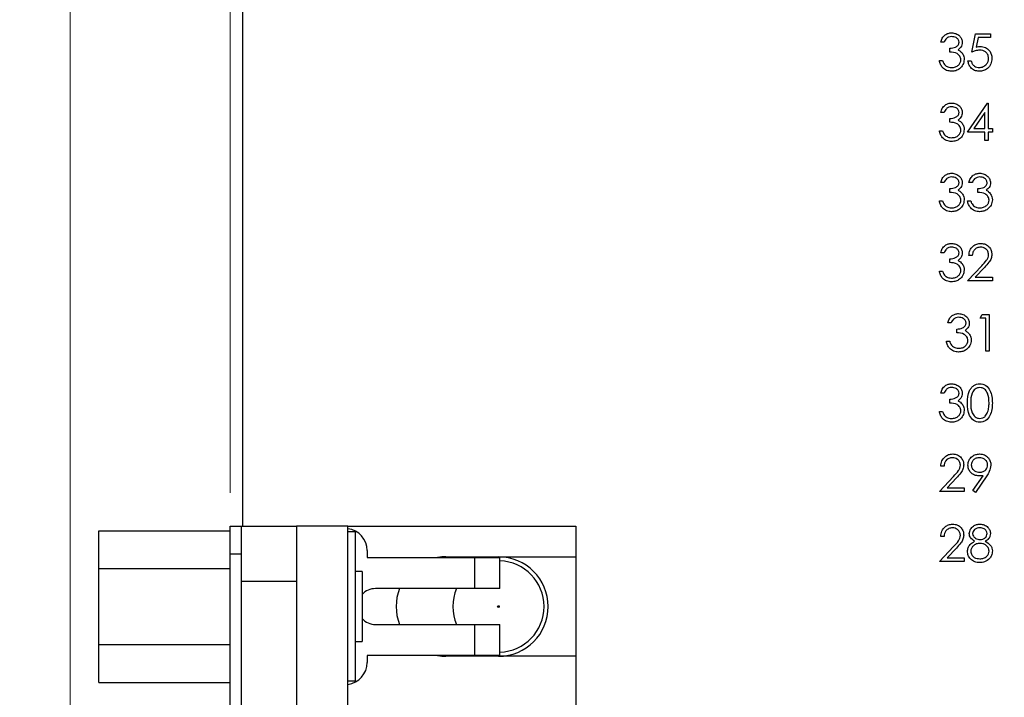
# Model space of a CAD drawing. Units: inches. Extents: x 0.1 to 20.2, y 0.1 to 13.1.
# Drawn here: x 10.6 to 12, y 8.8 to 9.8 of the extents above; entities that cross this region are included whole.
import ezdxf

# ---------------------------------------------------------------- set-up
doc = ezdxf.new("R2010")
doc.units = ezdxf.units.IN
doc.header["$LTSCALE"] = 1.2
doc.header["$MEASUREMENT"] = 0
doc.styles.add('SLDTEXTSTYLE0', font='TXT', dxfattribs={"width": 0.75})
doc.dimstyles.new('SLDDIMSTYLE1', dxfattribs={"dimtxt": 0.165354, "dimasz": 0.156, "dimexe": 0, "dimexo": 0.0625, "dimgap": 0.041339, "dimtad": 1, "dimrnd": 1e-09, "dimzin": 12, "dimdsep": 46, "dimtxsty": 'SLDTEXTSTYLE0', "dimsah": 1, "dimcen": 0.09, "dimadec": 0, "dimazin": 3, "dimtfac": 1, "dimtofl": 0, "dimtmove": 0, "dimatfit": 3, "dimfxl": 0, "dimfrac": 2, "dimtolj": 1, "dimtzin": 12, "dimarcsym": 0})
doc.dimstyles.new('SLDDIMSTYLE2', dxfattribs={"dimtxt": 0.165354, "dimasz": 0.156, "dimexe": 0, "dimexo": 0.0625, "dimgap": 0.041339, "dimtad": 1, "dimrnd": 1e-09, "dimzin": 4, "dimdsep": 46, "dimtxsty": 'SLDTEXTSTYLE0', "dimsah": 1, "dimcen": 0.09, "dimadec": 0, "dimazin": 1, "dimtfac": 1, "dimtmove": 0, "dimatfit": 0, "dimfxl": 0, "dimfrac": 2, "dimtolj": 1, "dimtzin": 12, "dimarcsym": 0})

# ---------------------------------------------------------------- blocks, each defined once
blk = doc.blocks.new('_D_3')
at = {"color": 7, "linetype": 'Continuous', "lineweight": 18}
for p, q in [((10.8897, 9.0873), (10.8897, 11.8333)), ((13.2876, 10.7167), (13.2876, 11.8333)), ((10.8897, 11.7861), (10.5897, 11.7861)), ((10.8897, 11.7861), (13.2876, 11.7861)), ((13.2876, 11.7861), (13.5876, 11.7861))]:
    blk.add_line(p, q, dxfattribs=at)
for points in [[(10.8897, 11.7861), (10.7337, 11.8101), (10.7337, 11.7621)], [(13.2876, 11.7861), (13.4436, 11.7621), (13.4436, 11.8101)]]:
    blk.add_solid(points, dxfattribs=at)
at = {"color": 7, "linetype": 'Continuous', "lineweight": 18, "attachment_point": 1, "style": 'SLDTEXTSTYLE0'}
for s, insert, char_height in [('(Connector)', (11.676, 11.9992), 0.165354), ('2.40', (11.1863, 11.9992), 0.16535)]:
    blk.add_mtext(s, dxfattribs=dict(at, insert=insert, char_height=char_height))
blk = doc.blocks.new('_D_12')
at = {"color": 7, "linetype": 'Continuous', "lineweight": 18}
for p, q in [((10.6614, 8.7235), (10.6614, 12.1644)), ((13.2876, 10.7167), (13.2876, 12.1644)), ((10.6614, 12.1171), (13.2876, 12.1171))]:
    blk.add_line(p, q, dxfattribs=at)
for points in [[(10.6614, 12.1171), (10.8174, 12.0931), (10.8174, 12.1411)], [(13.2876, 12.1171), (13.1316, 12.1411), (13.1316, 12.0931)]]:
    blk.add_solid(points, dxfattribs=at)
at = {"color": 7, "linetype": 'Continuous', "lineweight": 18, "insert": (11.8301, 12.3303), "char_height": 0.16535, "attachment_point": 1, "style": 'SLDTEXTSTYLE0'}
blk.add_mtext('2.63', dxfattribs=at)

msp = doc.modelspace()

# ---------------------------------------------------------------- linework, layer by layer
at = {"color": 7, "linetype": 'Continuous', "lineweight": 25}
for p, q in [((10.9076, 9.0401), (10.9076, 10.6695)), ((11.9457, 9.7155), (11.951, 9.7416)), ((11.951, 9.7416), (11.9724, 9.7416)), ((11.9547, 9.7362), (11.9519, 9.7225)), ((11.9724, 9.7362), (11.9547, 9.7362)), ((11.9724, 9.7416), (11.9724, 9.7362)), ((11.9063, 9.7295), (11.9016, 9.7295)), ((11.9143, 9.7155), (11.9143, 9.7209)), ((11.8996, 9.7035), (11.9043, 9.7035)), ((11.9403, 9.7028), (11.945, 9.7028)), ((11.9397, 9.6015), (11.9681, 9.6429)), ((11.9681, 9.6429), (11.969, 9.6429)), ((11.969, 9.6429), (11.969, 9.6068)), ((11.9063, 9.6295), (11.9016, 9.6295)), ((11.9143, 9.6155), (11.9143, 9.6209)), ((11.9644, 9.6295), (11.9488, 9.6068)), ((11.9644, 9.6068), (11.9644, 9.6295)), ((11.9488, 9.6068), (11.9644, 9.6068)), ((11.969, 9.6068), (11.9751, 9.6068)), ((11.9751, 9.6068), (11.9751, 9.6015)), ((11.8996, 9.6035), (11.9043, 9.6035)), ((11.9644, 9.6015), (11.9397, 9.6015)), ((11.9644, 9.5895), (11.9644, 9.6015)), ((11.9751, 9.6015), (11.969, 9.6015)), ((11.969, 9.6015), (11.969, 9.5895)), ((11.969, 9.5895), (11.9644, 9.5895)), ((11.9063, 9.5295), (11.9016, 9.5295)), ((11.9463, 9.5295), (11.9417, 9.5295)), ((11.9143, 9.5155), (11.9143, 9.5209)), ((11.9544, 9.5155), (11.9544, 9.5209)), ((11.8996, 9.5035), (11.9043, 9.5035)), ((11.9397, 9.5035), (11.9443, 9.5035)), ((11.9063, 9.4295), (11.9016, 9.4295)), ((11.9463, 9.4255), (11.9417, 9.4255)), ((11.9143, 9.4155), (11.9143, 9.4209)), ((11.9397, 9.3895), (11.9599, 9.411)), ((11.8996, 9.4035), (11.9043, 9.4035)), ((11.9638, 9.4087), (11.9508, 9.3948)), ((11.9751, 9.3895), (11.9397, 9.3895)), ((11.9508, 9.3948), (11.9751, 9.3948)), ((11.9751, 9.3948), (11.9751, 9.3895)), ((11.9577, 9.3362), (11.9607, 9.3416)), ((11.9607, 9.3416), (11.9704, 9.3416)), ((11.9704, 9.3416), (11.9704, 9.2895)), ((11.9163, 9.3295), (11.9116, 9.3295)), ((11.9657, 9.3362), (11.9577, 9.3362)), ((11.9657, 9.2895), (11.9657, 9.3362)), ((11.9243, 9.3155), (11.9243, 9.3209)), ((11.9096, 9.3035), (11.9143, 9.3035)), ((11.9704, 9.2895), (11.9657, 9.2895)), ((11.9063, 9.2295), (11.9016, 9.2295)), ((11.9143, 9.2155), (11.9143, 9.2209)), ((11.8996, 9.2035), (11.9043, 9.2035)), ((11.9063, 9.1255), (11.9016, 9.1255)), ((11.8996, 9.0895), (11.9198, 9.111)), ((11.9238, 9.1087), (11.9108, 9.0948)), ((11.9473, 9.0907), (11.9618, 9.1119)), ((11.9671, 9.1116), (11.951, 9.0881)), ((11.935, 9.0895), (11.8996, 9.0895)), ((11.9108, 9.0948), (11.935, 9.0948)), ((11.935, 9.0948), (11.935, 9.0895)), ((11.951, 9.0881), (11.9473, 9.0907)), ((10.7022, 8.9795), (10.7022, 9.0335)), ((10.7022, 9.0335), (10.8897, 9.0335)), ((10.8897, 9.0007), (10.8897, 9.0401)), ((10.8897, 9.0401), (10.9055, 9.0401)), ((10.9055, 9.0007), (10.9055, 9.0401)), ((10.9055, 9.0401), (10.9842, 9.0401)), ((10.9842, 9.0401), (10.9842, 8.9613)), ((11.057, 9.0401), (10.9842, 9.0401)), ((11.0078, 9.0401), (11.0078, 9.0406)), ((11.0078, 9.0406), (11.0275, 9.0406)), ((11.0275, 9.0401), (11.0275, 9.0406)), ((11.057, 8.7385), (11.057, 9.0401)), ((11.057, 9.0401), (11.3818, 9.0401)), ((11.0675, 9.0318), (11.057, 9.0318)), ((11.0675, 9.0318), (11.0675, 8.8192)), ((11.3818, 9.0401), (11.3818, 8.9964)), ((11.9063, 9.0255), (11.9016, 9.0255)), ((11.0846, 9.0052), (11.0846, 8.9954)), ((11.8996, 8.9895), (11.9198, 9.011)), ((11.9238, 9.0087), (11.9108, 8.9948)), ((10.8897, 6.3503), (10.8897, 9.0007)), ((10.8897, 9.0007), (10.9055, 9.0007)), ((10.9055, 6.3503), (10.9055, 9.0007)), ((11.0846, 8.9954), (11.2381, 8.9954)), ((11.1968, 8.9964), (11.3818, 8.9964)), ((11.2381, 8.9511), (11.2381, 8.9954)), ((11.2381, 8.9954), (11.2736, 8.9954)), ((11.2736, 8.9511), (11.2736, 8.9954)), ((11.3818, 8.9964), (11.3818, 8.8546)), ((11.935, 8.9895), (11.8996, 8.9895)), ((11.9108, 8.9948), (11.935, 8.9948)), ((11.935, 8.9948), (11.935, 8.9895)), ((10.7022, 8.8715), (10.7022, 8.9795)), ((10.7022, 8.9795), (10.8897, 8.9795)), ((11.0775, 8.9755), (11.0675, 8.9755)), ((11.0775, 8.9755), (11.0775, 8.8755)), ((10.9842, 8.9613), (10.9055, 8.9613)), ((10.9842, 8.9613), (10.9842, 6.3897)), ((11.2381, 8.9511), (11.0964, 8.9511)), ((11.2736, 8.9511), (11.2381, 8.9511)), ((11.0964, 8.8999), (11.2381, 8.8999)), ((11.2381, 8.8556), (11.2381, 8.8999)), ((11.2381, 8.8999), (11.2736, 8.8999)), ((11.2736, 8.8556), (11.2736, 8.8999)), ((10.7022, 8.8715), (10.8897, 8.8715)), ((10.7022, 8.8175), (10.7022, 8.8715)), ((11.0675, 8.8755), (11.0775, 8.8755)), ((11.2381, 8.8556), (11.0846, 8.8556)), ((11.0846, 8.8556), (11.0846, 8.8458)), ((11.3818, 8.8546), (11.1968, 8.8546)), ((11.2736, 8.8556), (11.2381, 8.8556)), ((11.3818, 8.8546), (11.3818, 8.7778)), ((10.7022, 8.8175), (10.8897, 8.8175)), ((11.0675, 8.8192), (11.057, 8.8192))]:
    msp.add_line(p, q, dxfattribs=at)
msp.add_circle((11.2716, 8.9255), 0.00125, dxfattribs=at)
for centre, radius, start, end in [((11.0531, 9.0052), 0.0315, 0, 82.8192), ((11.1968, 8.9255), 0.0709, 90, 99.5604), ((11.2716, 8.9255), 0.0709, 270, 90), ((11.2716, 8.9255), 0.065, 0, 88.2646), ((11.0964, 8.9255), 0.0256, 90, 137.6005), ((11.1968, 8.9255), 0.0709, 158.8316, 201.1684), ((11.2716, 8.9255), 0.065, 156.815, 203.185), ((11.2716, 8.9255), 0.065, 271.7354, 0), ((11.0964, 8.9255), 0.0256, 222.3995, 270), ((11.1968, 8.9255), 0.0709, 260.4396, 270), ((11.0531, 8.8458), 0.0315, 277.1808, 0)]:
    msp.add_arc(centre, radius, start, end, dxfattribs=at)
for points, knots in [([(11.9016, 9.7295), (11.9022, 9.7316), (11.9034, 9.7356), (11.9074, 9.74), (11.9122, 9.7425), (11.9155, 9.7428), (11.9171, 9.7429)], [0, 0, 0, 0, 0.2803, 0.559679, 0.779745, 1, 1, 1, 1]), ([(11.9172, 9.7376), (11.9158, 9.7375), (11.9131, 9.7372), (11.9088, 9.7346), (11.9072, 9.7315), (11.9063, 9.7295)], [0, 0, 0, 0, 0.280632, 0.560368, 1, 1, 1, 1]), ([(11.9171, 9.7429), (11.9192, 9.7427), (11.9234, 9.7422), (11.9285, 9.7389), (11.9317, 9.7343), (11.9321, 9.731), (11.9323, 9.7294)], [0, 0, 0, 0, 0.280086, 0.559877, 0.780099, 1, 1, 1, 1]), ([(11.9276, 9.7294), (11.9274, 9.7308), (11.9269, 9.7335), (11.9229, 9.7369), (11.9193, 9.7373), (11.9172, 9.7376)], [0, 0, 0, 0, 0.278872, 0.560089, 1, 1, 1, 1]), ([(11.9143, 9.7209), (11.9172, 9.7211), (11.9216, 9.7215), (11.926, 9.7246), (11.9274, 9.7272), (11.9276, 9.7287), (11.9276, 9.7294)], [0, 0, 0, 0, 0.499421, 0.749013, 0.874562, 1, 1, 1, 1]), ([(11.9323, 9.7294), (11.9322, 9.7282), (11.9321, 9.7258), (11.9302, 9.7218), (11.9277, 9.7198), (11.9262, 9.7187)], [0, 0, 0, 0, 0.2805181, 0.5607822, 1, 1, 1, 1]), ([(11.9519, 9.7225), (11.953, 9.7228), (11.955, 9.7234), (11.9571, 9.7235), (11.958, 9.7235)], [0, 0, 0, 0, 0.560066, 1, 1, 1, 1]), ([(11.958, 9.7235), (11.9605, 9.7233), (11.9655, 9.7227), (11.9709, 9.7181), (11.974, 9.7124), (11.9743, 9.7085), (11.9744, 9.7065)], [0, 0, 0, 0, 0.279681, 0.559019, 0.779284, 1, 1, 1, 1]), ([(11.9303, 9.7045), (11.9302, 9.7054), (11.9301, 9.7072), (11.9285, 9.7105), (11.9236, 9.715), (11.918, 9.7153), (11.9143, 9.7155)], [0, 0, 0, 0, 0.125578, 0.251174, 0.500595, 1, 1, 1, 1]), ([(11.935, 9.705), (11.9346, 9.7024), (11.9339, 9.6973), (11.929, 9.6917), (11.923, 9.6886), (11.919, 9.6883), (11.917, 9.6881)], [0, 0, 0, 0, 0.279305, 0.55884, 0.779278, 1, 1, 1, 1]), ([(11.9262, 9.7187), (11.9274, 9.718), (11.9296, 9.7169), (11.9312, 9.715), (11.9319, 9.7142)], [0, 0, 0, 0, 0.559777, 1, 1, 1, 1]), ([(11.9319, 9.7142), (11.9329, 9.7126), (11.9347, 9.7098), (11.9349, 9.7064), (11.935, 9.705)], [0, 0, 0, 0, 0.559399, 1, 1, 1, 1]), ([(11.9572, 9.7182), (11.9549, 9.718), (11.951, 9.7176), (11.9473, 9.7161), (11.9457, 9.7155)], [0, 0, 0, 0, 0.559412, 1, 1, 1, 1]), ([(11.9744, 9.7065), (11.9741, 9.7038), (11.9735, 9.6984), (11.9688, 9.6921), (11.9626, 9.6886), (11.9584, 9.6883), (11.9562, 9.6881)], [0, 0, 0, 0, 0.2798561, 0.5592684, 0.7794206, 1, 1, 1, 1]), ([(11.9565, 9.6935), (11.9584, 9.6937), (11.9623, 9.6942), (11.9667, 9.6977), (11.9693, 9.7021), (11.9696, 9.7052), (11.9697, 9.7067)], [0, 0, 0, 0, 0.279625, 0.559366, 0.779569, 1, 1, 1, 1]), ([(11.9697, 9.7067), (11.9695, 9.7085), (11.9691, 9.7121), (11.9656, 9.716), (11.9614, 9.718), (11.9586, 9.7181), (11.9572, 9.7182)], [0, 0, 0, 0, 0.279534, 0.55862, 0.779048, 1, 1, 1, 1]), ([(11.917, 9.6881), (11.9146, 9.6884), (11.9098, 9.6888), (11.9042, 9.6928), (11.9009, 9.698), (11.9, 9.7017), (11.8996, 9.7035)], [0, 0, 0, 0, 0.279888, 0.558988, 0.779264, 1, 1, 1, 1]), ([(11.9043, 9.7035), (11.9048, 9.702), (11.9056, 9.6993), (11.9075, 9.6972), (11.9084, 9.6963)], [0, 0, 0, 0, 0.5606895, 1, 1, 1, 1]), ([(11.9084, 9.6963), (11.9099, 9.6954), (11.9125, 9.6937), (11.9157, 9.6936), (11.9171, 9.6935)], [0, 0, 0, 0, 0.558742, 1, 1, 1, 1]), ([(11.9171, 9.6935), (11.9189, 9.6936), (11.9225, 9.6939), (11.9268, 9.6966), (11.9298, 9.7003), (11.9301, 9.7031), (11.9303, 9.7045)], [0, 0, 0, 0, 0.2805937, 0.5601499, 0.7802986, 1, 1, 1, 1]), ([(11.9562, 9.6881), (11.954, 9.6884), (11.9495, 9.6888), (11.9445, 9.6928), (11.9414, 9.6977), (11.9407, 9.7011), (11.9403, 9.7028)], [0, 0, 0, 0, 0.279623, 0.55903, 0.779382, 1, 1, 1, 1]), ([(11.945, 9.7028), (11.9454, 9.7014), (11.9462, 9.6984), (11.9494, 9.6955), (11.9529, 9.6938), (11.9553, 9.6936), (11.9565, 9.6935)], [0, 0, 0, 0, 0.2800511, 0.5591562, 0.779576, 1, 1, 1, 1]), ([(11.9016, 9.6295), (11.9022, 9.6316), (11.9034, 9.6356), (11.9074, 9.64), (11.9122, 9.6425), (11.9155, 9.6428), (11.9171, 9.6429)], [0, 0, 0, 0, 0.280277, 0.559676, 0.779744, 1, 1, 1, 1]), ([(11.9172, 9.6376), (11.9158, 9.6375), (11.9131, 9.6372), (11.9088, 9.6346), (11.9072, 9.6315), (11.9063, 9.6295)], [0, 0, 0, 0, 0.280643, 0.560361, 1, 1, 1, 1]), ([(11.9171, 9.6429), (11.9192, 9.6427), (11.9234, 9.6422), (11.9285, 9.6389), (11.9317, 9.6343), (11.9321, 9.631), (11.9323, 9.6294)], [0, 0, 0, 0, 0.280087, 0.559861, 0.780102, 1, 1, 1, 1]), ([(11.9276, 9.6294), (11.9274, 9.6308), (11.9269, 9.6335), (11.9229, 9.6369), (11.9193, 9.6373), (11.9172, 9.6376)], [0, 0, 0, 0, 0.278842, 0.560067, 1, 1, 1, 1]), ([(11.9143, 9.6209), (11.9172, 9.6211), (11.9216, 9.6215), (11.926, 9.6246), (11.9274, 9.6272), (11.9276, 9.6287), (11.9276, 9.6294)], [0, 0, 0, 0, 0.4994222, 0.7490122, 0.87453, 1, 1, 1, 1]), ([(11.9323, 9.6294), (11.9322, 9.6282), (11.9321, 9.6258), (11.9302, 9.6218), (11.9277, 9.6198), (11.9262, 9.6187)], [0, 0, 0, 0, 0.280483, 0.560798, 1, 1, 1, 1]), ([(11.9303, 9.6045), (11.9302, 9.6054), (11.9301, 9.6072), (11.9285, 9.6105), (11.9236, 9.615), (11.918, 9.6153), (11.9143, 9.6155)], [0, 0, 0, 0, 0.125602, 0.251195, 0.500612, 1, 1, 1, 1]), ([(11.9262, 9.6187), (11.9274, 9.618), (11.9296, 9.6169), (11.9312, 9.615), (11.9319, 9.6142)], [0, 0, 0, 0, 0.559829, 1, 1, 1, 1]), ([(11.9319, 9.6142), (11.9329, 9.6126), (11.9347, 9.6098), (11.9349, 9.6064), (11.935, 9.605)], [0, 0, 0, 0, 0.559455, 1, 1, 1, 1]), ([(11.917, 9.5881), (11.9146, 9.5884), (11.9098, 9.5888), (11.9042, 9.5928), (11.9009, 9.598), (11.9, 9.6017), (11.8996, 9.6035)], [0, 0, 0, 0, 0.2798827, 0.5589771, 0.7792682, 1, 1, 1, 1]), ([(11.9043, 9.6035), (11.9048, 9.602), (11.9056, 9.5993), (11.9075, 9.5972), (11.9084, 9.5963)], [0, 0, 0, 0, 0.5606895, 1, 1, 1, 1]), ([(11.9084, 9.5963), (11.9099, 9.5954), (11.9125, 9.5937), (11.9157, 9.5936), (11.9171, 9.5935)], [0, 0, 0, 0, 0.558758, 1, 1, 1, 1]), ([(11.935, 9.605), (11.9346, 9.6024), (11.9339, 9.5973), (11.929, 9.5917), (11.923, 9.5886), (11.919, 9.5883), (11.917, 9.5881)], [0, 0, 0, 0, 0.279305, 0.558838, 0.779276, 1, 1, 1, 1]), ([(11.9171, 9.5935), (11.9189, 9.5936), (11.9225, 9.5939), (11.9268, 9.5966), (11.9298, 9.6003), (11.9301, 9.6031), (11.9303, 9.6045)], [0, 0, 0, 0, 0.2805981, 0.5601429, 0.7802951, 1, 1, 1, 1]), ([(11.9016, 9.5295), (11.9022, 9.5316), (11.9034, 9.5356), (11.9074, 9.54), (11.9122, 9.5425), (11.9155, 9.5428), (11.9171, 9.5429)], [0, 0, 0, 0, 0.2803, 0.559679, 0.779745, 1, 1, 1, 1]), ([(11.9172, 9.5376), (11.9158, 9.5375), (11.9131, 9.5372), (11.9088, 9.5346), (11.9072, 9.5315), (11.9063, 9.5295)], [0, 0, 0, 0, 0.280632, 0.560368, 1, 1, 1, 1]), ([(11.9171, 9.5429), (11.9192, 9.5427), (11.9234, 9.5422), (11.9285, 9.5389), (11.9317, 9.5343), (11.9321, 9.531), (11.9323, 9.5294)], [0, 0, 0, 0, 0.280086, 0.559877, 0.780099, 1, 1, 1, 1]), ([(11.9276, 9.5294), (11.9274, 9.5308), (11.9269, 9.5335), (11.9229, 9.5369), (11.9193, 9.5373), (11.9172, 9.5376)], [0, 0, 0, 0, 0.278872, 0.560089, 1, 1, 1, 1]), ([(11.9417, 9.5295), (11.9423, 9.5316), (11.9435, 9.5356), (11.9474, 9.54), (11.9523, 9.5425), (11.9555, 9.5428), (11.9572, 9.5429)], [0, 0, 0, 0, 0.2803, 0.559679, 0.779745, 1, 1, 1, 1]), ([(11.9572, 9.5376), (11.9559, 9.5375), (11.9532, 9.5372), (11.9489, 9.5346), (11.9473, 9.5315), (11.9463, 9.5295)], [0, 0, 0, 0, 0.280632, 0.560368, 1, 1, 1, 1]), ([(11.9572, 9.5429), (11.9593, 9.5427), (11.9635, 9.5422), (11.9685, 9.5389), (11.9717, 9.5343), (11.9722, 9.531), (11.9724, 9.5294)], [0, 0, 0, 0, 0.280086, 0.559877, 0.780099, 1, 1, 1, 1]), ([(11.9677, 9.5294), (11.9674, 9.5308), (11.9669, 9.5335), (11.9629, 9.5369), (11.9594, 9.5373), (11.9572, 9.5376)], [0, 0, 0, 0, 0.278872, 0.560089, 1, 1, 1, 1]), ([(11.9143, 9.5209), (11.9172, 9.5211), (11.9216, 9.5215), (11.926, 9.5246), (11.9274, 9.5272), (11.9276, 9.5287), (11.9276, 9.5294)], [0, 0, 0, 0, 0.499424, 0.749015, 0.874563, 1, 1, 1, 1]), ([(11.9323, 9.5294), (11.9322, 9.5282), (11.9321, 9.5258), (11.9302, 9.5218), (11.9277, 9.5198), (11.9262, 9.5187)], [0, 0, 0, 0, 0.2805181, 0.5607822, 1, 1, 1, 1]), ([(11.9544, 9.5209), (11.9573, 9.5211), (11.9617, 9.5215), (11.966, 9.5246), (11.9675, 9.5272), (11.9676, 9.5287), (11.9677, 9.5294)], [0, 0, 0, 0, 0.499424, 0.749015, 0.874563, 1, 1, 1, 1]), ([(11.9724, 9.5294), (11.9723, 9.5282), (11.9721, 9.5258), (11.9703, 9.5218), (11.9678, 9.5198), (11.9663, 9.5187)], [0, 0, 0, 0, 0.280518, 0.560782, 1, 1, 1, 1]), ([(11.9303, 9.5045), (11.9302, 9.5054), (11.9301, 9.5072), (11.9285, 9.5105), (11.9236, 9.515), (11.918, 9.5153), (11.9143, 9.5155)], [0, 0, 0, 0, 0.125578, 0.251174, 0.500595, 1, 1, 1, 1]), ([(11.9262, 9.5187), (11.9274, 9.518), (11.9296, 9.5169), (11.9312, 9.515), (11.9319, 9.5142)], [0, 0, 0, 0, 0.559777, 1, 1, 1, 1]), ([(11.9319, 9.5142), (11.9329, 9.5126), (11.9347, 9.5098), (11.9349, 9.5064), (11.935, 9.505)], [0, 0, 0, 0, 0.559399, 1, 1, 1, 1]), ([(11.9704, 9.5045), (11.9703, 9.5054), (11.9702, 9.5072), (11.9685, 9.5105), (11.9637, 9.515), (11.9581, 9.5153), (11.9544, 9.5155)], [0, 0, 0, 0, 0.125578, 0.251174, 0.500595, 1, 1, 1, 1]), ([(11.9663, 9.5187), (11.9675, 9.518), (11.9697, 9.5169), (11.9713, 9.515), (11.9719, 9.5142)], [0, 0, 0, 0, 0.559777, 1, 1, 1, 1]), ([(11.9719, 9.5142), (11.9729, 9.5126), (11.9747, 9.5098), (11.975, 9.5064), (11.9751, 9.505)], [0, 0, 0, 0, 0.559399, 1, 1, 1, 1]), ([(11.917, 9.4881), (11.9146, 9.4884), (11.9098, 9.4888), (11.9042, 9.4928), (11.9009, 9.498), (11.9, 9.5017), (11.8996, 9.5035)], [0, 0, 0, 0, 0.279888, 0.558988, 0.779264, 1, 1, 1, 1]), ([(11.9043, 9.5035), (11.9048, 9.502), (11.9056, 9.4993), (11.9075, 9.4972), (11.9084, 9.4963)], [0, 0, 0, 0, 0.5606895, 1, 1, 1, 1]), ([(11.9084, 9.4963), (11.9099, 9.4954), (11.9125, 9.4937), (11.9157, 9.4936), (11.9171, 9.4935)], [0, 0, 0, 0, 0.558742, 1, 1, 1, 1]), ([(11.935, 9.505), (11.9346, 9.5024), (11.9339, 9.4973), (11.929, 9.4917), (11.923, 9.4886), (11.919, 9.4883), (11.917, 9.4881)], [0, 0, 0, 0, 0.279305, 0.55884, 0.779278, 1, 1, 1, 1]), ([(11.9171, 9.4935), (11.9189, 9.4936), (11.9225, 9.4939), (11.9268, 9.4966), (11.9298, 9.5003), (11.9301, 9.5031), (11.9303, 9.5045)], [0, 0, 0, 0, 0.2805937, 0.5601499, 0.7802986, 1, 1, 1, 1]), ([(11.957, 9.4881), (11.9546, 9.4884), (11.9499, 9.4888), (11.9442, 9.4928), (11.941, 9.498), (11.9401, 9.5017), (11.9397, 9.5035)], [0, 0, 0, 0, 0.279888, 0.558988, 0.779264, 1, 1, 1, 1]), ([(11.9443, 9.5035), (11.9448, 9.502), (11.9457, 9.4993), (11.9476, 9.4972), (11.9484, 9.4963)], [0, 0, 0, 0, 0.560689, 1, 1, 1, 1]), ([(11.9484, 9.4963), (11.9499, 9.4954), (11.9526, 9.4937), (11.9557, 9.4936), (11.9571, 9.4935)], [0, 0, 0, 0, 0.558742, 1, 1, 1, 1]), ([(11.9751, 9.505), (11.9747, 9.5024), (11.9739, 9.4973), (11.969, 9.4917), (11.9631, 9.4886), (11.9591, 9.4883), (11.957, 9.4881)], [0, 0, 0, 0, 0.279305, 0.55884, 0.779278, 1, 1, 1, 1]), ([(11.9571, 9.4935), (11.9589, 9.4936), (11.9625, 9.4939), (11.9669, 9.4966), (11.9699, 9.5003), (11.9702, 9.5031), (11.9704, 9.5045)], [0, 0, 0, 0, 0.2805937, 0.5601499, 0.7802986, 1, 1, 1, 1]), ([(11.9016, 9.4295), (11.9022, 9.4316), (11.9034, 9.4356), (11.9074, 9.44), (11.9122, 9.4425), (11.9155, 9.4428), (11.9171, 9.4429)], [0, 0, 0, 0, 0.280278, 0.559679, 0.779747, 1, 1, 1, 1]), ([(11.9171, 9.4429), (11.9192, 9.4427), (11.9234, 9.4422), (11.9285, 9.4389), (11.9317, 9.4343), (11.9321, 9.431), (11.9323, 9.4294)], [0, 0, 0, 0, 0.280084, 0.559858, 0.780101, 1, 1, 1, 1]), ([(11.9417, 9.4255), (11.942, 9.4281), (11.9426, 9.4331), (11.947, 9.4389), (11.9527, 9.4424), (11.9567, 9.4427), (11.9587, 9.4429)], [0, 0, 0, 0, 0.280045, 0.559519, 0.77967, 1, 1, 1, 1]), ([(11.9587, 9.4429), (11.961, 9.4427), (11.9656, 9.4423), (11.9708, 9.438), (11.9739, 9.4329), (11.9742, 9.4292), (11.9744, 9.4274)], [0, 0, 0, 0, 0.27989, 0.559229, 0.77959, 1, 1, 1, 1]), ([(11.9172, 9.4376), (11.9158, 9.4375), (11.9131, 9.4372), (11.9088, 9.4346), (11.9072, 9.4315), (11.9063, 9.4295)], [0, 0, 0, 0, 0.280643, 0.560361, 1, 1, 1, 1]), ([(11.9143, 9.4209), (11.9172, 9.4211), (11.9216, 9.4215), (11.926, 9.4246), (11.9274, 9.4272), (11.9276, 9.4287), (11.9276, 9.4294)], [0, 0, 0, 0, 0.499408, 0.749016, 0.874532, 1, 1, 1, 1]), ([(11.9276, 9.4294), (11.9274, 9.4308), (11.9269, 9.4335), (11.9229, 9.4369), (11.9193, 9.4373), (11.9172, 9.4376)], [0, 0, 0, 0, 0.278842, 0.560067, 1, 1, 1, 1]), ([(11.9323, 9.4294), (11.9322, 9.4282), (11.9321, 9.4258), (11.9302, 9.4218), (11.9277, 9.4198), (11.9262, 9.4187)], [0, 0, 0, 0, 0.280483, 0.560798, 1, 1, 1, 1]), ([(11.9584, 9.4376), (11.9566, 9.4374), (11.9531, 9.437), (11.9491, 9.4338), (11.9469, 9.4297), (11.9465, 9.4269), (11.9463, 9.4255)], [0, 0, 0, 0, 0.279699, 0.5588388, 0.7791709, 1, 1, 1, 1]), ([(11.9697, 9.427), (11.9695, 9.4286), (11.9691, 9.4318), (11.9659, 9.4352), (11.9622, 9.4373), (11.9597, 9.4375), (11.9584, 9.4376)], [0, 0, 0, 0, 0.279137, 0.55898, 0.779351, 1, 1, 1, 1]), ([(11.9599, 9.411), (11.9624, 9.4136), (11.9658, 9.4172), (11.9693, 9.4227), (11.9696, 9.4256), (11.9697, 9.427)], [0, 0, 0, 0, 0.560711, 0.780539, 1, 1, 1, 1]), ([(11.9744, 9.4274), (11.9742, 9.4254), (11.9738, 9.4212), (11.9696, 9.415), (11.966, 9.4111), (11.9638, 9.4087)], [0, 0, 0, 0, 0.279293, 0.559154, 1, 1, 1, 1]), ([(11.9303, 9.4045), (11.9302, 9.4054), (11.9301, 9.4072), (11.9285, 9.4105), (11.9236, 9.415), (11.918, 9.4153), (11.9143, 9.4155)], [0, 0, 0, 0, 0.125602, 0.251195, 0.500612, 1, 1, 1, 1]), ([(11.9262, 9.4187), (11.9274, 9.418), (11.9296, 9.4169), (11.9312, 9.415), (11.9319, 9.4142)], [0, 0, 0, 0, 0.559829, 1, 1, 1, 1]), ([(11.9319, 9.4142), (11.9329, 9.4126), (11.9347, 9.4098), (11.9349, 9.4064), (11.935, 9.405)], [0, 0, 0, 0, 0.559455, 1, 1, 1, 1]), ([(11.917, 9.3881), (11.9146, 9.3884), (11.9098, 9.3888), (11.9042, 9.3928), (11.9009, 9.398), (11.9, 9.4017), (11.8996, 9.4035)], [0, 0, 0, 0, 0.2798827, 0.5589771, 0.7792682, 1, 1, 1, 1]), ([(11.9043, 9.4035), (11.9048, 9.402), (11.9056, 9.3993), (11.9075, 9.3972), (11.9084, 9.3963)], [0, 0, 0, 0, 0.5606895, 1, 1, 1, 1]), ([(11.9084, 9.3963), (11.9099, 9.3954), (11.9125, 9.3937), (11.9157, 9.3936), (11.9171, 9.3935)], [0, 0, 0, 0, 0.558758, 1, 1, 1, 1]), ([(11.935, 9.405), (11.9346, 9.4024), (11.9339, 9.3973), (11.929, 9.3917), (11.923, 9.3886), (11.919, 9.3883), (11.917, 9.3881)], [0, 0, 0, 0, 0.279305, 0.558838, 0.779276, 1, 1, 1, 1]), ([(11.9171, 9.3935), (11.9189, 9.3936), (11.9225, 9.3939), (11.9268, 9.3966), (11.9298, 9.4003), (11.9301, 9.4031), (11.9303, 9.4045)], [0, 0, 0, 0, 0.2805981, 0.5601429, 0.7802951, 1, 1, 1, 1]), ([(11.9116, 9.3295), (11.9122, 9.3316), (11.9134, 9.3356), (11.9174, 9.34), (11.9222, 9.3425), (11.9255, 9.3428), (11.9271, 9.3429)], [0, 0, 0, 0, 0.2803, 0.559678, 0.779745, 1, 1, 1, 1]), ([(11.9271, 9.3429), (11.9292, 9.3427), (11.9334, 9.3422), (11.9385, 9.3389), (11.9417, 9.3343), (11.9421, 9.331), (11.9423, 9.3294)], [0, 0, 0, 0, 0.280086, 0.559877, 0.780099, 1, 1, 1, 1]), ([(11.9272, 9.3376), (11.9258, 9.3375), (11.9231, 9.3372), (11.9188, 9.3346), (11.9172, 9.3315), (11.9163, 9.3295)], [0, 0, 0, 0, 0.280632, 0.560368, 1, 1, 1, 1]), ([(11.9243, 9.3209), (11.9272, 9.3211), (11.9316, 9.3215), (11.936, 9.3246), (11.9374, 9.3272), (11.9376, 9.3287), (11.9376, 9.3294)], [0, 0, 0, 0, 0.499424, 0.749015, 0.874563, 1, 1, 1, 1]), ([(11.9376, 9.3294), (11.9374, 9.3308), (11.9369, 9.3335), (11.9329, 9.3369), (11.9293, 9.3373), (11.9272, 9.3376)], [0, 0, 0, 0, 0.278872, 0.560089, 1, 1, 1, 1]), ([(11.9423, 9.3294), (11.9422, 9.3282), (11.9421, 9.3258), (11.9402, 9.3218), (11.9377, 9.3198), (11.9362, 9.3187)], [0, 0, 0, 0, 0.280518, 0.560782, 1, 1, 1, 1]), ([(11.9403, 9.3045), (11.9402, 9.3054), (11.9401, 9.3072), (11.9385, 9.3105), (11.9336, 9.315), (11.928, 9.3153), (11.9243, 9.3155)], [0, 0, 0, 0, 0.125578, 0.251174, 0.500595, 1, 1, 1, 1]), ([(11.9362, 9.3187), (11.9374, 9.318), (11.9396, 9.3169), (11.9412, 9.315), (11.9419, 9.3142)], [0, 0, 0, 0, 0.559777, 1, 1, 1, 1]), ([(11.9419, 9.3142), (11.9429, 9.3126), (11.9447, 9.3098), (11.9449, 9.3064), (11.945, 9.305)], [0, 0, 0, 0, 0.559399, 1, 1, 1, 1]), ([(11.927, 9.2881), (11.9246, 9.2884), (11.9198, 9.2888), (11.9142, 9.2928), (11.9109, 9.298), (11.91, 9.3017), (11.9096, 9.3035)], [0, 0, 0, 0, 0.279889, 0.558988, 0.779264, 1, 1, 1, 1]), ([(11.9143, 9.3035), (11.9148, 9.302), (11.9156, 9.2993), (11.9175, 9.2972), (11.9184, 9.2963)], [0, 0, 0, 0, 0.560689, 1, 1, 1, 1]), ([(11.945, 9.305), (11.9446, 9.3024), (11.9439, 9.2973), (11.939, 9.2917), (11.933, 9.2886), (11.929, 9.2883), (11.927, 9.2881)], [0, 0, 0, 0, 0.2793055, 0.5588402, 0.7792782, 1, 1, 1, 1]), ([(11.9271, 9.2935), (11.9289, 9.2936), (11.9325, 9.2939), (11.9368, 9.2966), (11.9398, 9.3003), (11.9401, 9.3031), (11.9403, 9.3045)], [0, 0, 0, 0, 0.2805938, 0.5601496, 0.7802984, 1, 1, 1, 1]), ([(11.9184, 9.2963), (11.9199, 9.2954), (11.9225, 9.2937), (11.9257, 9.2936), (11.9271, 9.2935)], [0, 0, 0, 0, 0.558742, 1, 1, 1, 1]), ([(11.9016, 9.2295), (11.9022, 9.2316), (11.9034, 9.2356), (11.9074, 9.24), (11.9122, 9.2425), (11.9155, 9.2428), (11.9171, 9.2429)], [0, 0, 0, 0, 0.280278, 0.559679, 0.779747, 1, 1, 1, 1]), ([(11.9171, 9.2429), (11.9192, 9.2427), (11.9234, 9.2422), (11.9285, 9.2389), (11.9317, 9.2343), (11.9321, 9.231), (11.9323, 9.2294)], [0, 0, 0, 0, 0.280084, 0.559858, 0.780101, 1, 1, 1, 1]), ([(11.9397, 9.2155), (11.9399, 9.2217), (11.9401, 9.2295), (11.945, 9.2373), (11.9484, 9.2404), (11.9525, 9.2425), (11.9556, 9.2428), (11.9571, 9.2429)], [0, 0, 0, 0, 0.498702, 0.624182, 0.749471, 0.874745, 1, 1, 1, 1]), ([(11.9571, 9.2429), (11.9586, 9.2428), (11.9617, 9.2425), (11.9673, 9.2398), (11.9743, 9.2311), (11.9748, 9.2218), (11.9751, 9.2155)], [0, 0, 0, 0, 0.1256, 0.251197, 0.500575, 1, 1, 1, 1]), ([(11.9172, 9.2376), (11.9158, 9.2375), (11.9131, 9.2372), (11.9088, 9.2346), (11.9072, 9.2315), (11.9063, 9.2295)], [0, 0, 0, 0, 0.280643, 0.560361, 1, 1, 1, 1]), ([(11.9143, 9.2209), (11.9172, 9.2211), (11.9216, 9.2215), (11.926, 9.2246), (11.9274, 9.2272), (11.9276, 9.2287), (11.9276, 9.2294)], [0, 0, 0, 0, 0.499408, 0.749016, 0.874532, 1, 1, 1, 1]), ([(11.9276, 9.2294), (11.9274, 9.2308), (11.9269, 9.2335), (11.9229, 9.2369), (11.9193, 9.2373), (11.9172, 9.2376)], [0, 0, 0, 0, 0.278842, 0.560067, 1, 1, 1, 1]), ([(11.9323, 9.2294), (11.9322, 9.2282), (11.9321, 9.2258), (11.9302, 9.2218), (11.9277, 9.2198), (11.9262, 9.2187)], [0, 0, 0, 0, 0.280527, 0.5608, 1, 1, 1, 1]), ([(11.9572, 9.2376), (11.956, 9.2374), (11.9537, 9.2372), (11.9505, 9.2354), (11.948, 9.2328), (11.9445, 9.2265), (11.9444, 9.2204), (11.9443, 9.2155)], [0, 0, 0, 0, 0.125139, 0.250414, 0.375524, 0.500849, 1, 1, 1, 1]), ([(11.9704, 9.2155), (11.9702, 9.2204), (11.9699, 9.2276), (11.965, 9.2348), (11.9608, 9.2372), (11.9584, 9.2374), (11.9572, 9.2376)], [0, 0, 0, 0, 0.500073, 0.749021, 0.874597, 1, 1, 1, 1]), ([(11.9303, 9.2045), (11.9302, 9.2054), (11.9301, 9.2072), (11.9285, 9.2105), (11.9236, 9.215), (11.918, 9.2153), (11.9143, 9.2155)], [0, 0, 0, 0, 0.125602, 0.251195, 0.500612, 1, 1, 1, 1]), ([(11.9262, 9.2187), (11.9274, 9.218), (11.9296, 9.2169), (11.9312, 9.215), (11.9319, 9.2142)], [0, 0, 0, 0, 0.559829, 1, 1, 1, 1]), ([(11.9319, 9.2142), (11.9329, 9.2126), (11.9347, 9.2098), (11.9349, 9.2064), (11.935, 9.205)], [0, 0, 0, 0, 0.559455, 1, 1, 1, 1]), ([(11.9571, 9.1881), (11.9556, 9.1883), (11.9525, 9.1885), (11.947, 9.1912), (11.9401, 9.2), (11.9399, 9.2093), (11.9397, 9.2155)], [0, 0, 0, 0, 0.125551, 0.25109, 0.500254, 1, 1, 1, 1]), ([(11.9443, 9.2155), (11.9444, 9.2107), (11.9444, 9.2034), (11.9494, 9.1963), (11.9537, 9.1939), (11.956, 9.1936), (11.9572, 9.1935)], [0, 0, 0, 0, 0.500283, 0.749089, 0.874607, 1, 1, 1, 1]), ([(11.9751, 9.2155), (11.9748, 9.2093), (11.9743, 9.1999), (11.9672, 9.1912), (11.9617, 9.1885), (11.9586, 9.1883), (11.9571, 9.1881)], [0, 0, 0, 0, 0.499412, 0.74874, 0.874372, 1, 1, 1, 1]), ([(11.9684, 9.2024), (11.9691, 9.2048), (11.9703, 9.2091), (11.9703, 9.2136), (11.9704, 9.2155)], [0, 0, 0, 0, 0.559603, 1, 1, 1, 1]), ([(11.917, 9.1881), (11.9146, 9.1884), (11.9098, 9.1888), (11.9042, 9.1928), (11.9009, 9.198), (11.9, 9.2017), (11.8996, 9.2035)], [0, 0, 0, 0, 0.2798827, 0.5589771, 0.7792682, 1, 1, 1, 1]), ([(11.9043, 9.2035), (11.9048, 9.202), (11.9056, 9.1993), (11.9075, 9.1972), (11.9084, 9.1963)], [0, 0, 0, 0, 0.5606895, 1, 1, 1, 1]), ([(11.935, 9.205), (11.9346, 9.2024), (11.9339, 9.1973), (11.929, 9.1917), (11.923, 9.1886), (11.919, 9.1883), (11.917, 9.1881)], [0, 0, 0, 0, 0.279305, 0.558838, 0.779276, 1, 1, 1, 1]), ([(11.9171, 9.1935), (11.9189, 9.1936), (11.9225, 9.1939), (11.9268, 9.1966), (11.9298, 9.2003), (11.9301, 9.2031), (11.9303, 9.2045)], [0, 0, 0, 0, 0.2805981, 0.5601429, 0.7802951, 1, 1, 1, 1]), ([(11.9572, 9.1935), (11.9587, 9.1937), (11.9615, 9.194), (11.9659, 9.197), (11.9675, 9.2004), (11.9684, 9.2024)], [0, 0, 0, 0, 0.28026, 0.560778, 1, 1, 1, 1]), ([(11.9084, 9.1963), (11.9099, 9.1954), (11.9125, 9.1937), (11.9157, 9.1936), (11.9171, 9.1935)], [0, 0, 0, 0, 0.558758, 1, 1, 1, 1]), ([(11.9016, 9.1255), (11.9019, 9.1281), (11.9025, 9.1331), (11.907, 9.1389), (11.9126, 9.1424), (11.9166, 9.1427), (11.9186, 9.1429)], [0, 0, 0, 0, 0.280025, 0.559518, 0.779669, 1, 1, 1, 1]), ([(11.9183, 9.1376), (11.9166, 9.1374), (11.913, 9.137), (11.909, 9.1338), (11.9068, 9.1297), (11.9065, 9.1269), (11.9063, 9.1255)], [0, 0, 0, 0, 0.279697, 0.55886, 0.779168, 1, 1, 1, 1]), ([(11.9296, 9.127), (11.9294, 9.1286), (11.929, 9.1318), (11.9258, 9.1352), (11.9221, 9.1373), (11.9196, 9.1375), (11.9183, 9.1376)], [0, 0, 0, 0, 0.2791105, 0.5589856, 0.7793457, 1, 1, 1, 1]), ([(11.9186, 9.1429), (11.9209, 9.1427), (11.9256, 9.1423), (11.9307, 9.138), (11.9338, 9.1329), (11.9342, 9.1292), (11.9343, 9.1274)], [0, 0, 0, 0, 0.279893, 0.559231, 0.779591, 1, 1, 1, 1]), ([(11.9403, 9.127), (11.9406, 9.1294), (11.9412, 9.1342), (11.9458, 9.1394), (11.9513, 9.1424), (11.955, 9.1427), (11.9569, 9.1429)], [0, 0, 0, 0, 0.27953, 0.558847, 0.779452, 1, 1, 1, 1]), ([(11.9567, 9.1376), (11.955, 9.1374), (11.9518, 9.1371), (11.948, 9.1345), (11.9454, 9.131), (11.9451, 9.1285), (11.945, 9.1272)], [0, 0, 0, 0, 0.2800892, 0.5600052, 0.7801199, 1, 1, 1, 1]), ([(11.9684, 9.1272), (11.9681, 9.1288), (11.9677, 9.1321), (11.9643, 9.1354), (11.9605, 9.1373), (11.958, 9.1375), (11.9567, 9.1376)], [0, 0, 0, 0, 0.278737, 0.558582, 0.779178, 1, 1, 1, 1]), ([(11.9569, 9.1429), (11.9593, 9.1426), (11.964, 9.1421), (11.9694, 9.1378), (11.9725, 9.1325), (11.9729, 9.1288), (11.9731, 9.1269)], [0, 0, 0, 0, 0.279731, 0.559163, 0.779625, 1, 1, 1, 1]), ([(11.9198, 9.111), (11.9223, 9.1136), (11.9258, 9.1172), (11.9292, 9.1227), (11.9295, 9.1256), (11.9296, 9.127)], [0, 0, 0, 0, 0.5607092, 0.7805092, 1, 1, 1, 1]), ([(11.9343, 9.1274), (11.9341, 9.1254), (11.9337, 9.1212), (11.9295, 9.115), (11.926, 9.1111), (11.9238, 9.1087)], [0, 0, 0, 0, 0.279293, 0.559154, 1, 1, 1, 1]), ([(11.9563, 9.1115), (11.954, 9.1118), (11.9493, 9.1123), (11.9441, 9.1164), (11.9408, 9.1215), (11.9405, 9.1251), (11.9403, 9.127)], [0, 0, 0, 0, 0.279809, 0.559489, 0.77962, 1, 1, 1, 1]), ([(11.945, 9.1272), (11.9453, 9.1256), (11.9458, 9.1222), (11.9494, 9.119), (11.9532, 9.1171), (11.9558, 9.117), (11.9572, 9.1169)], [0, 0, 0, 0, 0.2784687, 0.5584265, 0.7790985, 1, 1, 1, 1]), ([(11.9572, 9.1169), (11.9588, 9.117), (11.962, 9.1173), (11.9657, 9.1199), (11.968, 9.1234), (11.9683, 9.126), (11.9684, 9.1272)], [0, 0, 0, 0, 0.280319, 0.559529, 0.779758, 1, 1, 1, 1]), ([(11.9731, 9.1269), (11.9725, 9.1238), (11.9716, 9.1183), (11.9684, 9.1136), (11.9671, 9.1116)], [0, 0, 0, 0, 0.5581948, 1, 1, 1, 1]), ([(11.9618, 9.1119), (11.9607, 9.1118), (11.9589, 9.1116), (11.9571, 9.1115), (11.9563, 9.1115)], [0, 0, 0, 0, 0.559944, 1, 1, 1, 1]), ([(11.9016, 9.0255), (11.9019, 9.0281), (11.9025, 9.0331), (11.907, 9.0389), (11.9126, 9.0424), (11.9166, 9.0427), (11.9186, 9.0429)], [0, 0, 0, 0, 0.280025, 0.559518, 0.779669, 1, 1, 1, 1]), ([(11.9183, 9.0376), (11.9166, 9.0374), (11.913, 9.037), (11.909, 9.0338), (11.9068, 9.0297), (11.9065, 9.0269), (11.9063, 9.0255)], [0, 0, 0, 0, 0.279699, 0.558839, 0.779171, 1, 1, 1, 1]), ([(11.9296, 9.027), (11.9294, 9.0286), (11.929, 9.0318), (11.9258, 9.0352), (11.9221, 9.0373), (11.9196, 9.0375), (11.9183, 9.0376)], [0, 0, 0, 0, 0.279137, 0.55898, 0.779351, 1, 1, 1, 1]), ([(11.9186, 9.0429), (11.9209, 9.0427), (11.9256, 9.0423), (11.9307, 9.038), (11.9338, 9.0329), (11.9342, 9.0292), (11.9343, 9.0274)], [0, 0, 0, 0, 0.279883, 0.559215, 0.779571, 1, 1, 1, 1]), ([(11.9423, 9.0295), (11.9427, 9.0316), (11.9434, 9.0358), (11.9477, 9.0401), (11.9526, 9.0425), (11.9559, 9.0428), (11.9576, 9.0429)], [0, 0, 0, 0, 0.278793, 0.558459, 0.779157, 1, 1, 1, 1]), ([(11.9573, 9.0376), (11.956, 9.0375), (11.9532, 9.0373), (11.9499, 9.0354), (11.9474, 9.0327), (11.9472, 9.0305), (11.947, 9.0295)], [0, 0, 0, 0, 0.280647, 0.560569, 0.780596, 1, 1, 1, 1]), ([(11.9677, 9.0296), (11.9674, 9.0309), (11.9669, 9.0336), (11.963, 9.0371), (11.9595, 9.0374), (11.9573, 9.0376)], [0, 0, 0, 0, 0.278959, 0.559909, 1, 1, 1, 1]), ([(11.9576, 9.0429), (11.9597, 9.0427), (11.9638, 9.0422), (11.9687, 9.0388), (11.9718, 9.0343), (11.9722, 9.031), (11.9724, 9.0294)], [0, 0, 0, 0, 0.279933, 0.559632, 0.779959, 1, 1, 1, 1]), ([(11.9198, 9.011), (11.9223, 9.0136), (11.9258, 9.0172), (11.9292, 9.0227), (11.9295, 9.0256), (11.9296, 9.027)], [0, 0, 0, 0, 0.560711, 0.780539, 1, 1, 1, 1]), ([(11.9343, 9.0274), (11.9341, 9.0254), (11.9337, 9.0212), (11.9295, 9.015), (11.926, 9.0111), (11.9238, 9.0087)], [0, 0, 0, 0, 0.279274, 0.559142, 1, 1, 1, 1]), ([(11.9397, 9.0042), (11.9398, 9.006), (11.9402, 9.0094), (11.9437, 9.0148), (11.9476, 9.0171), (11.9499, 9.0185)], [0, 0, 0, 0, 0.279974, 0.559898, 1, 1, 1, 1]), ([(11.9499, 9.0185), (11.9477, 9.02), (11.9446, 9.0221), (11.9426, 9.0264), (11.9424, 9.0285), (11.9423, 9.0295)], [0, 0, 0, 0, 0.557752, 0.778927, 1, 1, 1, 1]), ([(11.947, 9.0295), (11.9473, 9.0281), (11.9479, 9.0253), (11.951, 9.0227), (11.9542, 9.0211), (11.9564, 9.0209), (11.9575, 9.0209)], [0, 0, 0, 0, 0.2777065, 0.5582306, 0.7790701, 1, 1, 1, 1]), ([(11.9575, 9.0209), (11.9589, 9.021), (11.9617, 9.0213), (11.965, 9.0234), (11.9672, 9.0263), (11.9675, 9.0285), (11.9677, 9.0296)], [0, 0, 0, 0, 0.280236, 0.560162, 0.780447, 1, 1, 1, 1]), ([(11.9724, 9.0294), (11.9723, 9.0281), (11.972, 9.0255), (11.9696, 9.0214), (11.9667, 9.0196), (11.965, 9.0185)], [0, 0, 0, 0, 0.280158, 0.560243, 1, 1, 1, 1]), ([(11.965, 9.0185), (11.9679, 9.0167), (11.9721, 9.0142), (11.9748, 9.0086), (11.975, 9.006), (11.9751, 9.0047)], [0, 0, 0, 0, 0.558273, 0.7791, 1, 1, 1, 1]), ([(11.9573, 8.9881), (11.9548, 8.9883), (11.9497, 8.9886), (11.9439, 8.9928), (11.9403, 8.9983), (11.9399, 9.0023), (11.9397, 9.0042)], [0, 0, 0, 0, 0.280547, 0.559272, 0.779815, 1, 1, 1, 1]), ([(11.9576, 9.0155), (11.9558, 9.0154), (11.9522, 9.0151), (11.9478, 9.0121), (11.9449, 9.0084), (11.9445, 9.0055), (11.9443, 9.0041)], [0, 0, 0, 0, 0.280284, 0.560141, 0.780305, 1, 1, 1, 1]), ([(11.9443, 9.0041), (11.9446, 9.0023), (11.9452, 8.9989), (11.95, 8.9943), (11.9546, 8.9938), (11.9573, 8.9935)], [0, 0, 0, 0, 0.279833, 0.560196, 1, 1, 1, 1]), ([(11.9573, 8.9935), (11.9591, 8.9936), (11.9627, 8.9939), (11.967, 8.9966), (11.9699, 9.0003), (11.9702, 9.0032), (11.9704, 9.0046)], [0, 0, 0, 0, 0.280601, 0.55995, 0.780165, 1, 1, 1, 1]), ([(11.9704, 9.0046), (11.9701, 9.0063), (11.9695, 9.0098), (11.9658, 9.0132), (11.9618, 9.0152), (11.959, 9.0154), (11.9576, 9.0155)], [0, 0, 0, 0, 0.278301, 0.558515, 0.779151, 1, 1, 1, 1]), ([(11.9751, 9.0047), (11.9748, 9.0024), (11.9745, 8.9985), (11.9721, 8.9953), (11.9711, 8.9939)], [0, 0, 0, 0, 0.559356, 1, 1, 1, 1]), ([(11.9711, 8.9939), (11.9689, 8.992), (11.9648, 8.9885), (11.9596, 8.9883), (11.9573, 8.9881)], [0, 0, 0, 0, 0.557754, 1, 1, 1, 1])]:
    msp.add_open_spline(points, degree=3, knots=knots, dxfattribs=at)

# ---------------------------------------------------------------- dimensions: what is measured, and where the dimension line sits
at = {"color": 7, "linetype": 'Continuous', "lineweight": 18}
dim = msp.add_linear_dim(base=(13.2876, 12.1171), p1=(10.6614, 8.6763), p2=(13.2876, 10.6695), dimstyle='SLDDIMSTYLE1', dxfattribs=at)
dim.commit()
dim.dimension.update_dxf_attribs({"geometry": '_D_12', "text_midpoint": (12.044, 12.1171), "dimtype": 160})
dim = msp.add_linear_dim(base=(13.2876, 11.7861), p1=(10.8897, 9.0401), p2=(13.2876, 10.6695), text='<> (Connector)', dimstyle='SLDDIMSTYLE2', dxfattribs=at)
dim.commit()
dim.dimension.update_dxf_attribs({"geometry": '_D_3', "text_midpoint": (12.0938, 11.7861), "dimtype": 160})

doc.saveas('drawing.dxf')
